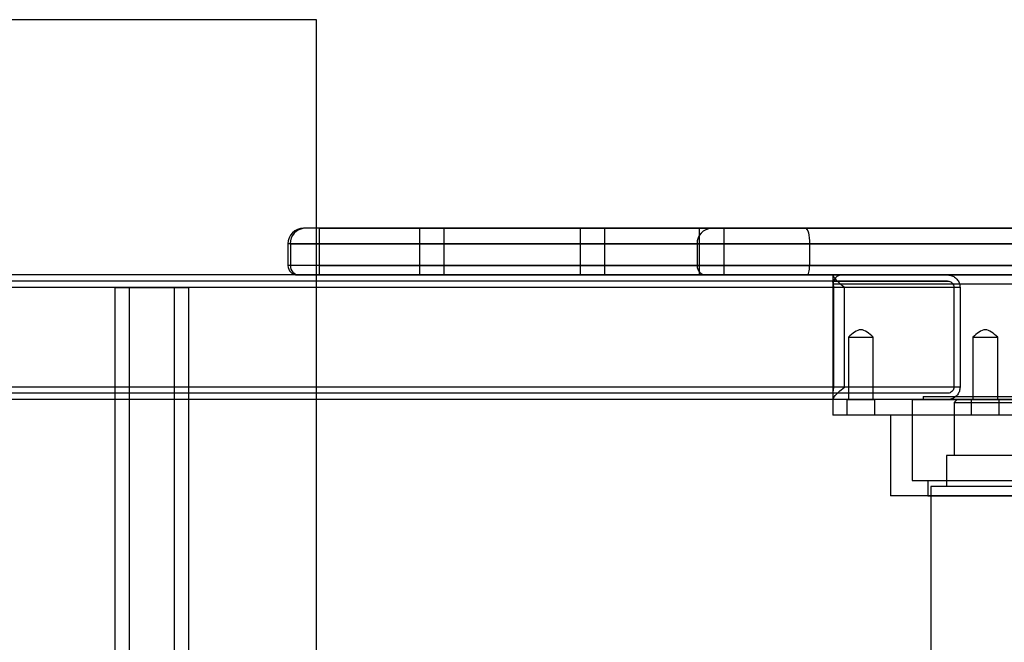
# Model space of a CAD drawing. Units: millimetres. Extents: x 17762 to 23512, y 43972 to 46352.
# Drawn here: x 20327 to 20644, y 45212 to 45412 of the extents above; entities that cross this region are included whole.
import ezdxf

# ---------------------------------------------------------------- set-up
doc = ezdxf.new("R2010")
doc.units = ezdxf.units.MM
doc.header["$LTSCALE"] = 200
doc.layers.add('OTWORY_MONTAŻOWE', color=1, linetype='Continuous')

msp = doc.modelspace()

# ---------------------------------------------------------------- linework, layer by layer
at = {"color": 7, "linetype": 'Continuous', "lineweight": 25}
for p, q in [((20423.35, 45344.79), (20418.37, 45344.79)), ((20549.47, 45344.79), (20418.73, 45344.79)), ((20423.35, 45344.79), (20423.35, 45339.79)), ((20423.35, 45344.79), (20851.65, 45344.79)), ((20455.59, 45344.79), (20455.59, 45329.79)), ((20463.57, 45344.79), (20455.6, 45344.79)), ((20463.59, 45329.79), (20463.59, 45344.79)), ((20507.25, 45344.79), (20507.25, 45329.79)), ((20515.23, 45344.79), (20507.26, 45344.79)), ((20515.25, 45329.79), (20515.25, 45344.79)), ((20545.52, 45344.79), (20545.52, 45329.79)), ((20553.5, 45344.79), (20545.53, 45344.79)), ((20579.63, 45344.79), (20549.47, 45344.79)), ((20553.52, 45329.79), (20553.52, 45344.79)), ((20695.36, 45344.79), (20579.63, 45344.79)), ((20413.35, 45339.79), (20413.35, 45332.79)), ((20423.35, 45339.79), (20413.35, 45339.79)), ((20414.11, 45339.79), (20544.85, 45339.79)), ((20414.11, 45339.79), (20414.11, 45332.79)), ((20851.65, 45339.79), (20423.35, 45339.79)), ((20423.35, 45339.79), (20423.35, 45332.79)), ((20544.85, 45339.79), (20581.04, 45339.79)), ((20544.85, 45339.79), (20544.85, 45332.79)), ((20581.04, 45339.79), (20693.95, 45339.79)), ((20581.04, 45339.79), (20581.04, 45332.79)), ((20423.35, 45332.79), (20413.35, 45332.79)), ((20544.85, 45332.79), (20414.11, 45332.79)), ((20423.35, 45332.79), (20851.65, 45332.79)), ((20423.35, 45332.79), (20423.35, 45329.79)), ((20581.04, 45332.79), (20544.85, 45332.79)), ((20693.95, 45332.79), (20581.04, 45332.79)), ((20588.5, 45329.79), (20098.19, 45329.79)), ((20625.4, 45329.79), (20146.23, 45329.79)), ((20423.35, 45329.79), (20416.38, 45329.79)), ((20416.88, 45329.79), (20547.63, 45329.79)), ((20851.65, 45329.79), (20423.35, 45329.79)), ((20463.59, 45329.79), (20455.62, 45329.79)), ((20515.25, 45329.79), (20507.29, 45329.79)), ((20553.52, 45329.79), (20545.55, 45329.79)), ((20547.63, 45329.79), (20580.19, 45329.79)), ((20580.19, 45329.79), (20694.8, 45329.79)), ((20625.4, 45329.79), (20588.5, 45329.79)), ((20588.5, 45329.74), (20588.5, 45327.69)), ((20683.5, 45329.79), (20591.51, 45329.79)), ((20592.23, 45325.79), (20094.5, 45325.79)), ((20588.77, 45325.79), (20096.34, 45325.79)), ((20588.5, 45327.79), (20098.19, 45327.79)), ((20625.4, 45327.79), (20146.23, 45327.79)), ((20627.38, 45325.79), (20148.08, 45325.79)), ((20629.39, 45325.79), (20149.93, 45325.79)), ((20357.75, 45325.79), (20362.37, 45325.79)), ((20357.75, 44997.79), (20357.75, 45325.79)), ((20376.89, 45325.79), (20357.75, 45325.79)), ((20362.37, 44997.79), (20362.37, 45325.79)), ((20362.37, 45325.79), (20381.51, 45325.79)), ((20376.89, 44997.79), (20376.89, 45325.79)), ((20381.51, 45325.79), (20376.89, 45325.79)), ((20381.51, 44997.79), (20381.51, 45325.79)), ((20588.5, 45327.79), (20625.4, 45327.79)), ((20588.5, 45326.79), (20588.5, 45289.79)), ((20686.5, 45326.79), (20588.5, 45326.79)), ((20588.77, 45293.79), (20588.77, 45325.79)), ((20592.23, 45293.79), (20592.23, 45325.79)), ((20627.38, 45325.79), (20627.38, 45293.79)), ((20629.39, 45325.79), (20629.39, 45293.79)), ((20593.5, 45309.79), (20593.5, 45289.79)), ((20593.5, 45309.79), (20601.5, 45309.79)), ((20601.5, 45289.79), (20601.5, 45309.79)), ((20633.5, 45309.79), (20633.5, 45289.79)), ((20633.5, 45309.79), (20633.5, 45289.79)), ((20633.5, 45309.79), (20641.5, 45309.79)), ((20633.5, 45309.79), (20641.5, 45309.79)), ((20641.5, 45289.79), (20641.5, 45309.79)), ((20641.5, 45289.79), (20641.5, 45309.79)), ((20592.23, 45293.79), (20094.5, 45293.79)), ((20588.77, 45293.79), (20096.34, 45293.79)), ((20588.5, 45291.79), (20098.19, 45291.79)), ((20625.4, 45291.79), (20146.23, 45291.79)), ((20627.38, 45293.79), (20148.08, 45293.79)), ((20629.39, 45293.79), (20149.93, 45293.79)), ((20588.5, 45291.84), (20588.5, 45289.84)), ((20625.4, 45291.79), (20588.5, 45291.79)), ((20588.5, 45289.79), (20098.19, 45289.79)), ((20625.4, 45289.79), (20146.23, 45289.79)), ((20588.5, 45289.79), (20588.5, 45284.79)), ((20625.4, 45289.79), (20588.5, 45289.79)), ((20686.5, 45289.79), (20588.5, 45289.79)), ((20593, 45289.79), (20593, 45284.79)), ((20593, 45289.79), (20602, 45289.79)), ((20593.5, 45289.79), (20601.5, 45289.79)), ((20602, 45284.79), (20602, 45289.79)), ((20614, 45289.79), (20614, 45263.79)), ((20614, 45289.79), (20660.98, 45289.79)), ((20617.5, 45290.79), (20617.5, 45289.79)), ((20617.5, 45290.79), (20657.48, 45290.79)), ((20617.5, 45289.79), (20657.48, 45289.79)), ((20628.5, 45289.79), (20627.5, 45288.79)), ((20627.5, 45288.79), (20627.5, 45271.79)), ((20627.5, 45288.79), (20647.49, 45288.79)), ((20646.5, 45289.79), (20628.5, 45289.79)), ((20633, 45289.79), (20633, 45284.79)), ((20633, 45289.79), (20633, 45284.79)), ((20633, 45289.79), (20642, 45289.79)), ((20633, 45289.79), (20642, 45289.79)), ((20633.5, 45289.79), (20641.5, 45289.79)), ((20633.5, 45289.79), (20641.5, 45289.79)), ((20642, 45284.79), (20642, 45289.79)), ((20642, 45284.79), (20642, 45289.79)), ((20686.5, 45284.79), (20588.51, 45284.79)), ((20602, 45284.79), (20593, 45284.79)), ((20607, 45284.79), (20607, 45258.79)), ((20668, 45284.79), (20607.01, 45284.79)), ((20642, 45284.79), (20633, 45284.79)), ((20642, 45284.79), (20633, 45284.79)), ((20625, 45271.79), (20625, 45261.79)), ((20650, 45271.79), (20625, 45271.79)), ((20647.49, 45271.79), (20627.5, 45271.79)), ((20614, 45263.79), (20660.98, 45263.79)), ((20619, 45263.79), (20619, 45258.79)), ((20619, 45263.79), (20656, 45263.79)), ((20620, 45261.79), (20620, 45061.79)), ((20654.97, 45261.79), (20620.02, 45261.79)), ((20650, 45261.79), (20625, 45261.79)), ((20668, 45258.79), (20607.01, 45258.79)), ((20619, 45258.79), (20656, 45258.79))]:
    msp.add_line(p, q, dxfattribs=at)
at = {"color": 7, "linetype": 'Continuous', "lineweight": 25, "flags": 128}
for points in [[(20579.63, 45344.79), (20579.9, 45344.69), (20580.17, 45344.41), (20580.41, 45343.95), (20580.63, 45343.33), (20580.8, 45342.57), (20580.93, 45341.7), (20581.01, 45340.77), (20581.04, 45339.79)], [(20580.19, 45329.79), (20580.36, 45329.85), (20580.52, 45330.02), (20580.66, 45330.3), (20580.79, 45330.67), (20580.9, 45331.12), (20580.97, 45331.64), (20581.02, 45332.21), (20581.04, 45332.79)]]:
    msp.add_lwpolyline(points, dxfattribs=at)
at = {"color": 7, "linetype": 'Continuous', "lineweight": 25}
for centre, radius, start, end in [((20418.35, 45339.79), 5, 90, 180), ((20418.92, 45339.97), 4.82, 92.3555, 182.1761), ((20549.67, 45339.97), 4.82, 92.3555, 182.1761), ((20416.35, 45332.79), 3, 180, 270), ((20417, 45332.68), 2.89, 177.8239, 267.6445), ((20547.75, 45332.68), 2.89, 177.8239, 267.6445), ((20591.5, 45326.79), 3, 90, 180)]:
    msp.add_arc(centre, radius, start, end, dxfattribs=at)
for points, knots in [([(20592.23, 45325.79), (20592.22, 45325.79), (20591.47, 45326.36), (20590.18, 45327.48), (20589.08, 45328.77), (20588.54, 45329.61), (20588.51, 45329.73), (20588.5, 45329.79)], [0, 0, 0, 0, 0.002172, 0.300258, 0.602762, 0.799929, 1, 1, 1, 1]), ([(20625.4, 45329.79), (20625.85, 45329.75), (20626.75, 45329.65), (20627.95, 45328.95), (20628.86, 45327.92), (20629.32, 45326.79), (20629.37, 45326.06), (20629.39, 45325.79)], [0, 0, 0, 0, 0.218049, 0.436065, 0.654468, 0.869985, 1, 1, 1, 1]), ([(20588.77, 45325.79), (20588.77, 45325.87), (20588.77, 45326.04), (20588.75, 45326.33), (20588.68, 45326.84), (20588.52, 45327.56), (20588.51, 45327.7), (20588.5, 45327.79)], [0, 0, 0, 0, 0.034909, 0.078694, 0.158723, 0.411889, 1, 1, 1, 1]), ([(20625.4, 45327.79), (20625.63, 45327.77), (20626.07, 45327.72), (20626.67, 45327.37), (20627.12, 45326.86), (20627.35, 45326.29), (20627.37, 45325.93), (20627.38, 45325.79)], [0, 0, 0, 0, 0.2179027, 0.4358119, 0.653261, 0.8681216, 1, 1, 1, 1]), ([(20588.5, 45291.79), (20588.5, 45291.82), (20588.5, 45291.88), (20588.58, 45292.24), (20588.66, 45292.66), (20588.71, 45292.97), (20588.75, 45293.3), (20588.77, 45293.55), (20588.77, 45293.72), (20588.77, 45293.79)], [0, 0, 0, 0, 0.307609, 0.622788, 0.741751, 0.86779, 0.918436, 0.969609, 1, 1, 1, 1]), ([(20588.5, 45289.79), (20588.51, 45289.85), (20588.54, 45289.97), (20589.07, 45290.8), (20590.17, 45292.09), (20591.46, 45293.22), (20592.22, 45293.79), (20592.23, 45293.79)], [0, 0, 0, 0, 0.196844, 0.397239, 0.695123, 0.997828, 1, 1, 1, 1]), ([(20627.38, 45293.79), (20627.36, 45293.57), (20627.31, 45293.12), (20626.98, 45292.53), (20626.49, 45292.08), (20625.93, 45291.83), (20625.56, 45291.8), (20625.4, 45291.79)], [0, 0, 0, 0, 0.210746, 0.421428, 0.633904, 0.849619, 1, 1, 1, 1]), ([(20629.39, 45293.79), (20629.34, 45293.35), (20629.26, 45292.46), (20628.58, 45291.28), (20627.59, 45290.38), (20626.47, 45289.87), (20625.72, 45289.81), (20625.4, 45289.79)], [0, 0, 0, 0, 0.209292, 0.418483, 0.630497, 0.847087, 1, 1, 1, 1])]:
    msp.add_open_spline(points, degree=3, knots=knots, dxfattribs=at)
for points in [[(20601.5, 45309.79), (20600.16, 45310.99), (20597.5, 45313.4), (20594.83, 45310.99), (20593.5, 45309.79)], [(20641.5, 45309.79), (20640.16, 45310.99), (20637.5, 45313.4), (20634.83, 45310.99), (20633.5, 45309.79)], [(20641.5, 45309.79), (20640.16, 45310.99), (20637.5, 45313.4), (20634.83, 45310.99), (20633.5, 45309.79)]]:
    msp.add_open_spline(points, degree=3, dxfattribs=at)
at = {"layer": 'OTWORY_MONTAŻOWE'}
for p, q in [((20422.5, 45411.79), (20022.5, 45411.79)), ((20422.5, 44911.79), (20422.5, 45411.79))]:
    msp.add_line(p, q, dxfattribs=at)

doc.saveas('drawing.dxf')
